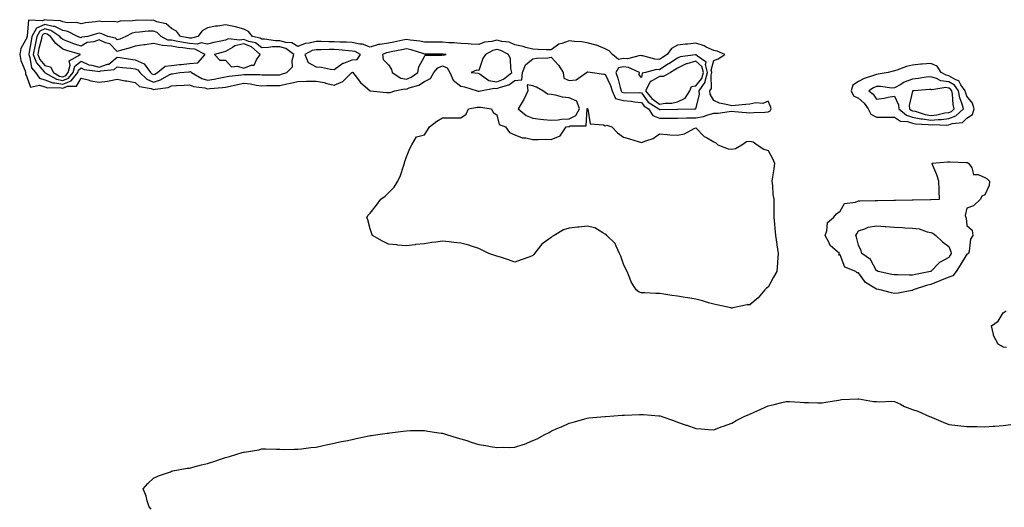
# Model space of a CAD drawing. Units: inches. Extents: x 905123 to 907763, y 7274138 to 7276778.
# Drawn here: x 906374 to 906919, y 7276482 to 7276751 of the extents above; entities that cross this region are included whole.
import ezdxf

# ---------------------------------------------------------------- set-up
doc = ezdxf.new("R2010")
doc.units = ezdxf.units.IN
doc.header["$MEASUREMENT"] = 0
doc.layers.add('Contour_90517274', color=7, linetype='Continuous', true_color=0x5ebcbf)

msp = doc.modelspace()

# ---------------------------------------------------------------- linework, layer by layer
at = {"layer": 'Contour_90517274'}
for points in [[(906788.05, 7276700.24, 3308), (906789.2, 7276700.77, 3308), (906789.81, 7276701.92, 3308), (906789.4, 7276703.28, 3308), (906788.05, 7276706.11, 3308), (906785.13, 7276704.84, 3308), (906781.29, 7276705.15, 3308), (906778.05, 7276704.5, 3308), (906775.75, 7276704.22, 3308), (906769.8, 7276703.67, 3308), (906768.05, 7276703.47, 3308), (906765.77, 7276704.2, 3308), (906761.24, 7276705.11, 3308), (906758.05, 7276706.53, 3308), (906756.12, 7276709.99, 3308), (906755.91, 7276711.92, 3308), (906756.81, 7276713.15, 3308), (906756.57, 7276720.44, 3308), (906756.99, 7276721.92, 3308), (906756.62, 7276723.36, 3308), (906758.05, 7276728.66, 3308), (906760.41, 7276729.57, 3308), (906764.21, 7276731.92, 3308), (906759.85, 7276733.72, 3308), (906758.05, 7276734.14, 3308), (906753.91, 7276736.05, 3308), (906752.82, 7276736.7, 3308), (906748.05, 7276738.12, 3308), (906743.79, 7276737.66, 3308), (906742.33, 7276737.63, 3308), (906738.05, 7276737.06, 3308), (906734.7, 7276735.27, 3308), (906732.23, 7276731.92, 3308), (906729.66, 7276730.31, 3308), (906728.05, 7276729.25, 3308), (906725.41, 7276729.27, 3308), (906718.81, 7276731.16, 3308), (906718.05, 7276731.17, 3308), (906717.42, 7276731.29, 3308), (906710.41, 7276729.56, 3308), (906708.05, 7276729.76, 3308), (906705.36, 7276729.22, 3308), (906702.01, 7276731.92, 3308), (906700.13, 7276734.01, 3308), (906698.05, 7276734.97, 3308), (906693.12, 7276737, 3308), (906692.96, 7276737.01, 3308), (906688.05, 7276738.31, 3308), (906684.97, 7276738.84, 3308), (906680.92, 7276739.05, 3308), (906678.05, 7276739.45, 3308), (906674.08, 7276737.95, 3308), (906672.32, 7276737.64, 3308), (906668.05, 7276734.43, 3308), (906665.45, 7276734.52, 3308), (906660.88, 7276734.75, 3308), (906658.05, 7276734.85, 3308), (906654.08, 7276735.89, 3308), (906652.57, 7276736.44, 3308), (906648.05, 7276737.35, 3308), (906644.8, 7276738.67, 3308), (906640.83, 7276739.15, 3308), (906638.05, 7276739.89, 3308), (906635.28, 7276739.15, 3308), (906631.25, 7276738.73, 3308), (906628.05, 7276737.38, 3308), (906623.85, 7276737.72, 3308), (906622.21, 7276737.76, 3308), (906618.05, 7276738.06, 3308), (906614.5, 7276738.37, 3308), (906611.53, 7276738.44, 3308), (906608.05, 7276738.71, 3308), (906604.85, 7276738.72, 3308), (906601.23, 7276738.75, 3308), (906598.05, 7276738.76, 3308), (906595.49, 7276739.36, 3308), (906590.07, 7276739.9, 3308), (906588.05, 7276740.28, 3308), (906585.99, 7276739.87, 3308), (906581.14, 7276738.83, 3308), (906578.05, 7276738.22, 3308), (906573.52, 7276737.39, 3308), (906572.58, 7276737.39, 3308), (906568.05, 7276736.07, 3308), (906563.76, 7276737.62, 3308), (906562.35, 7276737.62, 3308), (906558.05, 7276738.52, 3308), (906554.84, 7276738.72, 3308), (906551.23, 7276738.75, 3308), (906548.05, 7276738.91, 3308), (906545.06, 7276738.93, 3308), (906540.92, 7276739.06, 3308), (906538.05, 7276739.07, 3308), (906534.25, 7276738.12, 3308), (906532.03, 7276737.94, 3308), (906528.05, 7276736.38, 3308), (906524.58, 7276738.45, 3308), (906521.41, 7276738.56, 3308), (906518.05, 7276739.52, 3308), (906515.61, 7276739.48, 3308), (906509.57, 7276740.4, 3308), (906508.05, 7276740.36, 3308), (906507.18, 7276741.04, 3308), (906502.96, 7276741.92, 3308), (906500.76, 7276744.63, 3308), (906498.05, 7276746.02, 3308), (906493.43, 7276747.3, 3308), (906492.59, 7276747.38, 3308), (906488.05, 7276748.32, 3308), (906483.74, 7276747.61, 3308), (906482.43, 7276747.54, 3308), (906478.05, 7276746.61, 3308), (906474.98, 7276744.99, 3308), (906472.67, 7276741.92, 3308), (906469.09, 7276740.88, 3308), (906468.05, 7276740.97, 3308), (906467.22, 7276741.09, 3308), (906463.15, 7276741.92, 3308), (906460.91, 7276744.78, 3308), (906458.05, 7276746.21, 3308), (906455.07, 7276748.93, 3308), (906449.91, 7276750.06, 3308), (906448.05, 7276750.86, 3308), (906446.93, 7276750.8, 3308), (906439.14, 7276750.83, 3308), (906438.05, 7276750.77, 3308), (906436.59, 7276750.46, 3308), (906429.63, 7276750.34, 3308), (906428.05, 7276749.78, 3308), (906426.38, 7276750.25, 3308), (906419.98, 7276750, 3308), (906418.05, 7276750.32, 3308), (906416.1, 7276749.97, 3308), (906410.49, 7276749.48, 3308), (906408.05, 7276748.93, 3308), (906405.79, 7276749.65, 3308), (906400.49, 7276749.48, 3308), (906398.05, 7276749.94, 3308), (906396.72, 7276750.59, 3308), (906389.09, 7276750.88, 3308), (906388.05, 7276751.16, 3308), (906386.65, 7276750.52, 3308), (906379.04, 7276750.93, 3308), (906378.33, 7276742.2, 3308), (906378.18, 7276741.92, 3308), (906378.15, 7276741.81, 3308), (906378.05, 7276741.18, 3308), (906374.75, 7276735.21, 3308), (906374.11, 7276731.92, 3308), (906374.72, 7276728.59, 3308), (906377.08, 7276722.89, 3308), (906377.34, 7276721.92, 3308), (906377.41, 7276721.29, 3308), (906378.05, 7276719.53, 3308), (906380.05, 7276713.91, 3308), (906384.99, 7276714.98, 3308), (906388.05, 7276713.99, 3308), (906389.56, 7276713.43, 3308), (906396.2, 7276713.77, 3308), (906398.05, 7276713.4, 3308), (906400.5, 7276714.37, 3308), (906405.57, 7276714.4, 3308), (906408.05, 7276718.89, 3308), (906412.03, 7276717.94, 3308), (906413.54, 7276717.41, 3308), (906418.05, 7276716.6, 3308), (906422.74, 7276717.23, 3308), (906423.58, 7276717.45, 3308), (906428.05, 7276718.21, 3308), (906432.52, 7276717.45, 3308), (906433.44, 7276717.31, 3308), (906438.05, 7276716.48, 3308), (906440.38, 7276714.24, 3308), (906446.91, 7276713.05, 3308), (906448.05, 7276712.58, 3308), (906448.98, 7276712.86, 3308), (906456.25, 7276713.72, 3308), (906458.05, 7276714.56, 3308), (906460.92, 7276714.79, 3308), (906465.07, 7276714.9, 3308), (906468.05, 7276715.16, 3308), (906470.3, 7276714.17, 3308), (906476.51, 7276713.46, 3308), (906478.05, 7276713.03, 3308), (906479.34, 7276713.21, 3308), (906486.29, 7276713.68, 3308), (906488.05, 7276713.96, 3308), (906490.58, 7276714.45, 3308), (906494.54, 7276715.43, 3308), (906498.05, 7276716.03, 3308), (906501.81, 7276715.68, 3308), (906504.91, 7276715.06, 3308), (906508.05, 7276714.7, 3308), (906510.88, 7276714.74, 3308), (906515.14, 7276714.83, 3308), (906518.05, 7276714.87, 3308), (906521.83, 7276715.7, 3308), (906523.96, 7276716.01, 3308), (906528.05, 7276717.1, 3308), (906532.8, 7276717.17, 3308), (906533.29, 7276717.16, 3308), (906538.05, 7276717.24, 3308), (906542.53, 7276716.39, 3308), (906544.02, 7276715.95, 3308), (906548.05, 7276715.04, 3308), (906552.95, 7276717.02, 3308), (906557.82, 7276721.92, 3308), (906557.94, 7276722.03, 3308), (906558.05, 7276722.07, 3308), (906558.21, 7276722.08, 3308), (906558.33, 7276721.92, 3308), (906559.69, 7276720.29, 3308), (906562.67, 7276716.54, 3308), (906568.05, 7276711.92, 3308), (906577.02, 7276710.89, 3308), (906578.05, 7276710.86, 3308), (906578.96, 7276711.01, 3308), (906581.63, 7276711.92, 3308), (906586.96, 7276713, 3308), (906588.05, 7276712.84, 3308), (906589.61, 7276713.48, 3308), (906594.9, 7276715.07, 3308), (906598.05, 7276716.97, 3308), (906601.28, 7276718.69, 3308), (906603.11, 7276721.92, 3308), (906605.37, 7276724.6, 3308), (906608.05, 7276725.6, 3308), (906610.66, 7276724.53, 3308), (906611.97, 7276721.92, 3308), (906613.85, 7276717.72, 3308), (906618.05, 7276714.45, 3308), (906620.19, 7276714.06, 3308), (906627.16, 7276711.92, 3308), (906627.8, 7276711.67, 3308), (906628.05, 7276711.65, 3308), (906628.3, 7276711.67, 3308), (906628.95, 7276711.92, 3308), (906636.63, 7276713.34, 3308), (906638.05, 7276713.07, 3308), (906640.05, 7276713.91, 3308), (906644.75, 7276715.21, 3308), (906648.05, 7276717.54, 3308), (906651.95, 7276718.02, 3308), (906652.29, 7276721.92, 3308), (906653.84, 7276726.13, 3308), (906658.05, 7276729.62, 3308), (906660.03, 7276729.94, 3308), (906666.29, 7276730.15, 3308), (906668.05, 7276730.39, 3308), (906672.24, 7276726.11, 3308), (906674.69, 7276721.92, 3308), (906675.07, 7276718.94, 3308), (906678.05, 7276717.55, 3308), (906682.02, 7276717.95, 3308), (906687.66, 7276721.92, 3308), (906687.88, 7276722.09, 3308), (906688.05, 7276722.18, 3308), (906688.43, 7276722.29, 3308), (906690.92, 7276721.92, 3308), (906697.15, 7276721.01, 3308), (906698.05, 7276721.13, 3308), (906700.98, 7276714.85, 3308), (906701.92, 7276711.92, 3308), (906703.77, 7276707.64, 3308), (906708.05, 7276706.47, 3308), (906712.27, 7276706.14, 3308), (906714.18, 7276705.79, 3308), (906718.05, 7276705.42, 3308), (906719.52, 7276703.38, 3308), (906721.86, 7276701.92, 3308), (906724.32, 7276698.19, 3308), (906728.05, 7276696.69, 3308), (906732.85, 7276696.72, 3308), (906733.25, 7276696.72, 3308), (906738.05, 7276696.76, 3308), (906742.97, 7276696.84, 3308), (906743.13, 7276696.84, 3308), (906748.05, 7276696.92, 3308), (906752.38, 7276697.59, 3308), (906754.74, 7276698.61, 3308), (906758.05, 7276699.45, 3308), (906760.39, 7276699.59, 3308), (906766.59, 7276700.46, 3308), (906768.05, 7276700.55, 3308), (906769.54, 7276700.44, 3308), (906776.04, 7276699.91, 3308), (906778.05, 7276699.74, 3308), (906780.13, 7276699.84, 3308), (906786.29, 7276700.15, 3308)], [(906518.05, 7276720.77, 3309), (906519, 7276720.97, 3309), (906521.84, 7276721.92, 3309), (906524.94, 7276725.03, 3309), (906524.81, 7276728.68, 3309), (906525.83, 7276731.92, 3309), (906521.36, 7276735.23, 3309), (906518.05, 7276736.17, 3309), (906513.87, 7276736.1, 3309), (906511.83, 7276735.71, 3309), (906508.05, 7276735.61, 3309), (906504.51, 7276738.38, 3309), (906500.82, 7276739.16, 3309), (906498.05, 7276740.26, 3309), (906495.92, 7276739.79, 3309), (906489.38, 7276740.59, 3309), (906488.05, 7276739.83, 3309), (906485.35, 7276739.21, 3309), (906481.48, 7276738.48, 3309), (906478.05, 7276737.63, 3309), (906474.43, 7276738.3, 3309), (906472.29, 7276737.68, 3309), (906468.05, 7276738.01, 3309), (906464.65, 7276738.52, 3309), (906460.63, 7276739.34, 3309), (906458.05, 7276739.76, 3309), (906456.05, 7276739.93, 3309), (906452.35, 7276741.92, 3309), (906450.14, 7276744.01, 3309), (906448.05, 7276744.9, 3309), (906445.21, 7276744.76, 3309), (906440.34, 7276744.21, 3309), (906438.05, 7276744.08, 3309), (906436.27, 7276743.7, 3309), (906432.83, 7276741.92, 3309), (906429.51, 7276740.46, 3309), (906428.05, 7276740.02, 3309), (906427.13, 7276741, 3309), (906422.8, 7276741.92, 3309), (906419.56, 7276743.43, 3309), (906418.05, 7276743.7, 3309), (906416.55, 7276743.42, 3309), (906411.72, 7276741.92, 3309), (906408.51, 7276741.46, 3309), (906408.05, 7276741.2, 3309), (906407.5, 7276741.37, 3309), (906406.18, 7276741.92, 3309), (906400.77, 7276744.64, 3309), (906398.05, 7276745.15, 3309), (906393.51, 7276747.38, 3309), (906392.56, 7276747.42, 3309), (906388.05, 7276748.6, 3309), (906383.46, 7276746.51, 3309), (906380.91, 7276741.92, 3309), (906380.41, 7276739.57, 3309), (906379.37, 7276733.24, 3309), (906379.11, 7276731.92, 3309), (906379.76, 7276730.2, 3309), (906380.73, 7276724.6, 3309), (906382.82, 7276721.92, 3309), (906385.03, 7276718.89, 3309), (906388.05, 7276717.92, 3309), (906392.42, 7276716.29, 3309), (906393.62, 7276716.35, 3309), (906398.05, 7276715.47, 3309), (906402.67, 7276717.3, 3309), (906406.25, 7276721.92, 3309), (906406.64, 7276723.33, 3309), (906408.05, 7276724.48, 3309), (906409.8, 7276723.67, 3309), (906417.21, 7276722.76, 3309), (906418.05, 7276722.52, 3309), (906418.99, 7276722.86, 3309), (906426.32, 7276723.65, 3309), (906428.05, 7276725.1, 3309), (906430.85, 7276724.72, 3309), (906435.63, 7276724.33, 3309), (906438.05, 7276724.04, 3309), (906439.51, 7276723.38, 3309), (906440.6, 7276721.92, 3309), (906444.37, 7276718.24, 3309), (906448.05, 7276716.71, 3309), (906452.09, 7276717.89, 3309), (906456.86, 7276720.73, 3309), (906458.05, 7276721.29, 3309), (906458.64, 7276721.33, 3309), (906462.7, 7276721.92, 3309), (906467.61, 7276722.36, 3309), (906468.05, 7276722.42, 3309), (906468.58, 7276722.45, 3309), (906469.15, 7276721.92, 3309), (906474.81, 7276718.68, 3309), (906478.05, 7276717.77, 3309), (906481.7, 7276718.27, 3309), (906485.2, 7276719.07, 3309), (906488.05, 7276719.53, 3309), (906490.05, 7276719.92, 3309), (906496.86, 7276720.73, 3309), (906498.05, 7276720.93, 3309), (906499.14, 7276720.84, 3309), (906506.92, 7276720.79, 3309), (906508.05, 7276720.66, 3309), (906509.3, 7276720.67, 3309), (906516.88, 7276720.75, 3309)], [(906448.05, 7276720.86, 3310), (906448.88, 7276721.09, 3310), (906450.27, 7276721.92, 3310), (906454.52, 7276725.45, 3310), (906458.05, 7276725.83, 3310), (906462.48, 7276726.35, 3310), (906463.52, 7276726.45, 3310), (906468.05, 7276727.02, 3310), (906472.69, 7276727.28, 3310), (906476.7, 7276731.92, 3310), (906470.96, 7276734.83, 3310), (906468.05, 7276735.06, 3310), (906464.36, 7276735.61, 3310), (906462, 7276735.87, 3310), (906458.05, 7276736.51, 3310), (906453.05, 7276736.92, 3310), (906448.05, 7276737.93, 3310), (906443.45, 7276737.32, 3310), (906442.75, 7276737.22, 3310), (906438.05, 7276736.62, 3310), (906434.64, 7276735.34, 3310), (906430.47, 7276734.33, 3310), (906428.05, 7276733.59, 3310), (906424.03, 7276737.9, 3310), (906421.55, 7276738.42, 3310), (906418.05, 7276739.98, 3310), (906415.15, 7276739.02, 3310), (906411.47, 7276738.49, 3310), (906408.05, 7276736.52, 3310), (906403.98, 7276737.85, 3310), (906400.81, 7276739.17, 3310), (906398.05, 7276740.19, 3310), (906397.08, 7276740.95, 3310), (906396.38, 7276741.92, 3310), (906391.31, 7276745.18, 3310), (906388.05, 7276746.04, 3310), (906385.22, 7276744.75, 3310), (906383.65, 7276741.92, 3310), (906382.66, 7276737.31, 3310), (906382.5, 7276736.37, 3310), (906381.62, 7276731.92, 3310), (906383.4, 7276727.27, 3310), (906387.61, 7276722.37, 3310), (906387.95, 7276721.92, 3310), (906387.99, 7276721.86, 3310), (906388.17, 7276721.8, 3310), (906394.4, 7276718.27, 3310), (906398.05, 7276717.55, 3310), (906401.18, 7276718.79, 3310), (906403.61, 7276721.92, 3310), (906404.58, 7276725.4, 3310), (906408.05, 7276728.23, 3310), (906412.36, 7276726.24, 3310), (906413.93, 7276726.04, 3310), (906418.05, 7276724.85, 3310), (906422.64, 7276726.51, 3310), (906423.38, 7276726.59, 3310), (906428.05, 7276730.51, 3310), (906429.68, 7276730.29, 3310), (906435.42, 7276729.29, 3310), (906438.05, 7276728.97, 3310), (906442.9, 7276726.77, 3310), (906446.52, 7276721.92, 3310), (906447.29, 7276721.17, 3310)], [(906398.05, 7276719.62, 3311), (906399.7, 7276720.27, 3311), (906400.98, 7276721.92, 3311), (906402.1, 7276725.97, 3311), (906401.45, 7276728.52, 3311), (906407.77, 7276731.92, 3311), (906400.19, 7276734.06, 3311), (906398.05, 7276734.86, 3311), (906394.09, 7276737.96, 3311), (906391.2, 7276741.92, 3311), (906389.29, 7276743.15, 3311), (906388.05, 7276743.47, 3311), (906386.98, 7276742.99, 3311), (906386.38, 7276741.92, 3311), (906385.93, 7276739.8, 3311), (906384.78, 7276735.18, 3311), (906384.14, 7276731.92, 3311), (906385.22, 7276729.09, 3311), (906388.05, 7276725.79, 3311), (906391.23, 7276725.1, 3311), (906392.74, 7276721.92, 3311), (906396.13, 7276720, 3311)], [(906498.05, 7276724.39, 3310), (906502.23, 7276726.1, 3310), (906503.88, 7276726.09, 3310), (906505.12, 7276728.99, 3310), (906507.21, 7276731.92, 3310), (906502.27, 7276736.14, 3310), (906498.05, 7276737.83, 3310), (906493.21, 7276736.76, 3310), (906491.88, 7276735.75, 3310), (906488.05, 7276733.56, 3310), (906486.71, 7276733.26, 3310), (906481.93, 7276731.92, 3310), (906484.87, 7276728.74, 3310), (906488.05, 7276728.77, 3310), (906491.21, 7276725.08, 3310), (906494.51, 7276725.46, 3310)], [(906558.05, 7276729.07, 3309), (906560.75, 7276729.21, 3309), (906562.58, 7276731.92, 3309), (906559.63, 7276733.5, 3309), (906558.05, 7276733.83, 3309), (906556.01, 7276733.95, 3309), (906550.66, 7276734.53, 3309), (906548.05, 7276734.66, 3309), (906545.29, 7276734.68, 3309), (906540.71, 7276734.58, 3309), (906538.05, 7276734.59, 3309), (906535.91, 7276734.06, 3309), (906531.83, 7276731.92, 3309), (906533.73, 7276727.6, 3309), (906538.05, 7276725.19, 3309), (906540.98, 7276724.85, 3309), (906546.08, 7276723.89, 3309), (906548.05, 7276723.63, 3309), (906552.86, 7276727.11, 3309), (906553.34, 7276727.2, 3309)], [(906588.05, 7276718.3, 3309), (906590.61, 7276719.36, 3309), (906594.41, 7276721.92, 3309), (906594.93, 7276725.04, 3309), (906598.05, 7276730.89, 3309), (906598.46, 7276731.5, 3309), (906607.67, 7276731.55, 3309), (906608.05, 7276731.69, 3309), (906608.45, 7276731.52, 3309), (906610.01, 7276731.92, 3309), (906608.28, 7276732.15, 3309), (906608.05, 7276732.17, 3309), (906607.8, 7276732.17, 3309), (906598.33, 7276732.2, 3309), (906598.05, 7276732.2, 3309), (906597.68, 7276732.29, 3309), (906590.67, 7276734.54, 3309), (906588.05, 7276735.04, 3309), (906585.46, 7276734.51, 3309), (906579.51, 7276733.38, 3309), (906578.05, 7276733.09, 3309), (906577.06, 7276732.92, 3309), (906574.87, 7276731.92, 3309), (906575.26, 7276729.13, 3309), (906578.05, 7276726.3, 3309), (906579.82, 7276723.69, 3309), (906580.17, 7276721.92, 3309), (906584.92, 7276718.8, 3309)], [(906638.05, 7276716.76, 3309), (906641.68, 7276718.3, 3309), (906646.33, 7276721.92, 3309), (906645.73, 7276724.23, 3309), (906645.66, 7276729.53, 3309), (906644.43, 7276731.92, 3309), (906640.25, 7276734.12, 3309), (906638.05, 7276734.71, 3309), (906635.85, 7276734.12, 3309), (906631.84, 7276731.92, 3309), (906630.27, 7276729.7, 3309), (906628.05, 7276723.08, 3309), (906626.77, 7276723.2, 3309), (906623.85, 7276721.92, 3309), (906627.7, 7276721.57, 3309), (906628.05, 7276721.49, 3309), (906628.9, 7276721.07, 3309), (906633.7, 7276717.57, 3309)], [(906738.05, 7276701.79, 3309), (906738.18, 7276701.79, 3309), (906747.42, 7276701.92, 3309), (906748.04, 7276701.93, 3309), (906748.05, 7276701.98, 3309), (906750.1, 7276709.87, 3309), (906749.88, 7276711.92, 3309), (906753.34, 7276716.63, 3309), (906753.32, 7276717.19, 3309), (906754.66, 7276721.92, 3309), (906753.5, 7276726.47, 3309), (906753.83, 7276727.7, 3309), (906749.04, 7276730.93, 3309), (906748.05, 7276731.79, 3309), (906747.87, 7276731.74, 3309), (906739.38, 7276730.59, 3309), (906738.05, 7276729.96, 3309), (906733.12, 7276726.85, 3309), (906732.7, 7276726.57, 3309), (906728.05, 7276723.54, 3309), (906726.42, 7276723.55, 3309), (906720.28, 7276721.92, 3309), (906718.42, 7276721.55, 3309), (906718.05, 7276719.21, 3309), (906716.86, 7276720.74, 3309), (906716.98, 7276721.92, 3309), (906710.96, 7276724.83, 3309), (906708.05, 7276725.08, 3309), (906705.41, 7276724.57, 3309), (906703.85, 7276721.92, 3309), (906705.05, 7276718.91, 3309), (906706.34, 7276713.63, 3309), (906706.89, 7276711.92, 3309), (906707.24, 7276711.11, 3309), (906708.05, 7276710.88, 3309), (906709.17, 7276710.8, 3309), (906716.99, 7276710.86, 3309), (906718.05, 7276710.76, 3309), (906721.76, 7276705.63, 3309), (906727.67, 7276701.92, 3309), (906727.83, 7276701.7, 3309), (906728.05, 7276701.61, 3309), (906728.36, 7276701.61, 3309), (906737.92, 7276701.79, 3309)], [(906738.05, 7276705.85, 3310), (906742.24, 7276707.73, 3310), (906744.89, 7276711.92, 3310), (906745.69, 7276714.28, 3310), (906748.05, 7276714.66, 3310), (906751.39, 7276718.58, 3310), (906752.34, 7276721.92, 3310), (906751.47, 7276725.34, 3310), (906748.05, 7276728.33, 3310), (906743.11, 7276726.86, 3310), (906742.81, 7276726.68, 3310), (906738.05, 7276724.41, 3310), (906736.52, 7276723.45, 3310), (906734.2, 7276721.92, 3310), (906730.16, 7276719.8, 3310), (906728.05, 7276719.8, 3310), (906723.21, 7276717.08, 3310), (906722.95, 7276717.03, 3310), (906722.91, 7276716.77, 3310), (906720.31, 7276711.92, 3310), (906723.73, 7276707.6, 3310), (906728.05, 7276704.52, 3310), (906731.16, 7276705.04, 3310), (906734.89, 7276705.08, 3310)], [(906898.05, 7276696.67, 3308), (906901.22, 7276698.75, 3308), (906902.15, 7276701.92, 3308), (906901.13, 7276705.01, 3308), (906898.05, 7276708.96, 3308), (906897.23, 7276711.11, 3308), (906897.08, 7276711.92, 3308), (906894.74, 7276715.22, 3308), (906893.58, 7276717.45, 3308), (906892, 7276717.97, 3308), (906888.05, 7276720.21, 3308), (906886.56, 7276720.43, 3308), (906883.79, 7276721.92, 3308), (906881.61, 7276725.48, 3308), (906878.05, 7276727, 3308), (906873.32, 7276726.65, 3308), (906872.65, 7276726.52, 3308), (906868.05, 7276726.1, 3308), (906864.61, 7276725.37, 3308), (906859.39, 7276723.26, 3308), (906858.05, 7276722.87, 3308), (906857.28, 7276722.69, 3308), (906854.58, 7276721.92, 3308), (906848.99, 7276720.98, 3308), (906848.05, 7276720.96, 3308), (906846.46, 7276720.34, 3308), (906841.23, 7276718.75, 3308), (906838.05, 7276717.01, 3308), (906834.99, 7276714.98, 3308), (906834.05, 7276711.92, 3308), (906835.26, 7276709.13, 3308), (906838.05, 7276707.78, 3308), (906841.24, 7276705.11, 3308), (906843.52, 7276701.92, 3308), (906845.01, 7276698.88, 3308), (906848.05, 7276697.25, 3308), (906852.67, 7276697.3, 3308), (906853.45, 7276697.32, 3308), (906858.05, 7276697.37, 3308), (906861.26, 7276695.13, 3308), (906865.13, 7276694.83, 3308), (906868.05, 7276693.89, 3308), (906869.68, 7276693.54, 3308), (906876.69, 7276693.29, 3308), (906878.05, 7276693.06, 3308), (906879.31, 7276693.18, 3308), (906887.03, 7276692.94, 3308), (906888.05, 7276693.06, 3308), (906889.88, 7276693.75, 3308), (906895.58, 7276694.39, 3308)], [(906888.05, 7276696.5, 3309), (906891.99, 7276697.98, 3309), (906896.11, 7276701.92, 3309), (906895.42, 7276704.56, 3309), (906894.11, 7276707.98, 3309), (906893.37, 7276711.92, 3309), (906891.17, 7276715.04, 3309), (906888.05, 7276716.8, 3309), (906883.57, 7276717.45, 3309), (906881.3, 7276718.67, 3309), (906878.05, 7276719.63, 3309), (906875.46, 7276719.33, 3309), (906871.27, 7276718.7, 3309), (906868.05, 7276718.36, 3309), (906863.42, 7276716.55, 3309), (906861.45, 7276715.32, 3309), (906858.05, 7276713.45, 3309), (906856.56, 7276713.41, 3309), (906850.33, 7276714.2, 3309), (906848.05, 7276714.16, 3309), (906846.45, 7276713.52, 3309), (906843.87, 7276711.92, 3309), (906846.21, 7276710.08, 3309), (906848.05, 7276707.17, 3309), (906852.22, 7276707.75, 3309), (906854.45, 7276708.32, 3309), (906858.05, 7276708.94, 3309), (906860.21, 7276704.08, 3309), (906860.37, 7276701.92, 3309), (906864.62, 7276698.49, 3309), (906868.05, 7276697.38, 3309), (906872.56, 7276696.43, 3309), (906873.58, 7276696.39, 3309), (906878.05, 7276695.68, 3309), (906882.19, 7276696.06, 3309), (906883.97, 7276696, 3309)], [(906678.05, 7276696.35, 3308), (906681.78, 7276698.19, 3308), (906683.74, 7276701.92, 3308), (906682.25, 7276706.12, 3308), (906678.05, 7276707.98, 3308), (906674.4, 7276708.27, 3308), (906670.46, 7276709.51, 3308), (906668.05, 7276709.81, 3308), (906666.16, 7276710.04, 3308), (906663.49, 7276711.92, 3308), (906660, 7276713.87, 3308), (906658.05, 7276714.62, 3308), (906654.86, 7276715.11, 3308), (906655.23, 7276711.92, 3308), (906652.96, 7276707.01, 3308), (906652.64, 7276706.52, 3308), (906649.9, 7276701.92, 3308), (906654.27, 7276698.14, 3308), (906658.05, 7276696.69, 3308), (906662.28, 7276696.16, 3308), (906663.88, 7276696.09, 3308), (906668.05, 7276695.64, 3308), (906671.97, 7276695.85, 3308), (906673.78, 7276696.19, 3308)], [(906888.05, 7276699.94, 3310), (906889.49, 7276700.47, 3310), (906891, 7276701.92, 3310), (906890.38, 7276704.25, 3310), (906890.03, 7276709.94, 3310), (906889.66, 7276711.92, 3310), (906888.99, 7276712.86, 3310), (906888.05, 7276713.39, 3310), (906886.33, 7276713.64, 3310), (906878.58, 7276712.45, 3310), (906878.05, 7276712.6, 3310), (906877.44, 7276712.53, 3310), (906868.8, 7276711.92, 3310), (906868.14, 7276711.83, 3310), (906868.05, 7276711.67, 3310), (906866.14, 7276703.83, 3310), (906866.28, 7276701.92, 3310), (906867.26, 7276701.13, 3310), (906868.05, 7276700.88, 3310), (906869.37, 7276700.59, 3310), (906874.92, 7276698.79, 3310), (906878.05, 7276698.3, 3310), (906881.37, 7276698.6, 3310), (906885.79, 7276699.66, 3310)], [(906768.05, 7276591.76, 3307), (906767.93, 7276591.8, 3307), (906767.49, 7276591.92, 3307), (906759.77, 7276593.64, 3307), (906758.05, 7276593.97, 3307), (906755.22, 7276594.75, 3307), (906751.86, 7276595.74, 3307), (906748.05, 7276596.75, 3307), (906743.61, 7276597.48, 3307), (906742.26, 7276597.71, 3307), (906738.05, 7276598.39, 3307), (906734.91, 7276598.78, 3307), (906730.51, 7276599.46, 3307), (906728.05, 7276599.8, 3307), (906725.96, 7276599.83, 3307), (906719.83, 7276600.14, 3307), (906718.05, 7276600.17, 3307), (906716.79, 7276600.66, 3307), (906715.16, 7276601.92, 3307), (906712.33, 7276606.2, 3307), (906711.64, 7276608.33, 3307), (906710.07, 7276611.92, 3307), (906709.48, 7276613.36, 3307), (906708.05, 7276616.05, 3307), (906706.62, 7276620.48, 3307), (906705.98, 7276621.92, 3307), (906704.03, 7276625.93, 3307), (906703.58, 7276627.45, 3307), (906698.94, 7276631.92, 3307), (906698.57, 7276632.44, 3307), (906698.05, 7276632.68, 3307), (906696.66, 7276633.31, 3307), (906692.21, 7276636.09, 3307), (906688.05, 7276637.07, 3307), (906683.41, 7276636.56, 3307), (906682.61, 7276636.47, 3307), (906678.05, 7276635.97, 3307), (906674.95, 7276635.02, 3307), (906669.79, 7276631.92, 3307), (906668.63, 7276631.34, 3307), (906668.05, 7276630.87, 3307), (906663.75, 7276627.62, 3307), (906662.92, 7276627.06, 3307), (906662.25, 7276626.13, 3307), (906658.97, 7276621.92, 3307), (906658.54, 7276621.43, 3307), (906658.05, 7276620.81, 3307), (906656.29, 7276620.16, 3307), (906651.47, 7276618.5, 3307), (906648.05, 7276617.14, 3307), (906644.5, 7276618.37, 3307), (906640.11, 7276619.86, 3307), (906638.05, 7276620.56, 3307), (906636.98, 7276620.85, 3307), (906633.58, 7276621.92, 3307), (906629.93, 7276623.8, 3307), (906628.05, 7276624.68, 3307), (906623.99, 7276625.98, 3307), (906622.61, 7276626.47, 3307), (906618.05, 7276627.72, 3307), (906614.21, 7276628.08, 3307), (906611.63, 7276628.35, 3307), (906608.05, 7276628.68, 3307), (906604.35, 7276628.23, 3307), (906602.02, 7276627.95, 3307), (906598.05, 7276627.38, 3307), (906593.14, 7276626.83, 3307), (906592.93, 7276626.8, 3307), (906588.05, 7276626.21, 3307), (906583.34, 7276626.63, 3307), (906582.78, 7276626.65, 3307), (906578.05, 7276627.16, 3307), (906574.89, 7276628.76, 3307), (906569.27, 7276631.92, 3307), (906568.94, 7276632.81, 3307), (906568.05, 7276635.58, 3307), (906566.73, 7276640.6, 3307), (906566.2, 7276641.92, 3307), (906566.92, 7276643.05, 3307), (906568.05, 7276644.29, 3307), (906571.4, 7276648.57, 3307), (906573.86, 7276651.92, 3307), (906576.28, 7276653.7, 3307), (906578.05, 7276655.39, 3307), (906581.32, 7276658.65, 3307), (906583.27, 7276661.92, 3307), (906584.83, 7276665.14, 3307), (906586.38, 7276670.25, 3307), (906587.01, 7276671.92, 3307), (906587.2, 7276672.77, 3307), (906588.05, 7276675.37, 3307), (906589.95, 7276680.02, 3307), (906591.1, 7276681.92, 3307), (906593.59, 7276686.38, 3307), (906598.05, 7276687.51, 3307), (906599.78, 7276690.19, 3307), (906600.72, 7276691.92, 3307), (906604.9, 7276695.07, 3307), (906608.05, 7276696.93, 3307), (906612.98, 7276697, 3307), (906613.1, 7276696.97, 3307), (906618.05, 7276696.99, 3307), (906621.03, 7276698.94, 3307), (906622.38, 7276701.92, 3307), (906627.11, 7276702.87, 3307), (906628.05, 7276702.79, 3307), (906629.01, 7276702.88, 3307), (906635.13, 7276701.92, 3307), (906636.03, 7276699.9, 3307), (906638.05, 7276698.54, 3307), (906639.39, 7276693.26, 3307), (906642.87, 7276691.92, 3307), (906644.98, 7276688.84, 3307), (906648.05, 7276687.6, 3307), (906651.97, 7276685.84, 3307), (906654.05, 7276685.91, 3307), (906658.05, 7276685.03, 3307), (906661, 7276684.88, 3307), (906664.89, 7276685.08, 3307), (906668.05, 7276684.95, 3307), (906672.99, 7276686.99, 3307), (906676.47, 7276691.92, 3307), (906677.8, 7276692.17, 3307), (906678.05, 7276692.18, 3307), (906678.57, 7276692.44, 3307), (906687.42, 7276692.55, 3307), (906687.97, 7276701.84, 3307), (906688.01, 7276701.92, 3307), (906687.99, 7276701.98, 3307), (906688.05, 7276702.09, 3307), (906688.17, 7276702.04, 3307), (906688.17, 7276701.92, 3307), (906688.33, 7276701.65, 3307), (906689.75, 7276693.62, 3307), (906696.97, 7276693, 3307), (906698.05, 7276692.46, 3307), (906698.98, 7276692.85, 3307), (906701.75, 7276691.92, 3307), (906704.74, 7276688.62, 3307), (906708.05, 7276686.3, 3307), (906711.4, 7276685.27, 3307), (906716.16, 7276683.81, 3307), (906718.05, 7276683.25, 3307), (906720.4, 7276684.26, 3307), (906724.44, 7276685.52, 3307), (906728.05, 7276688, 3307), (906732.24, 7276687.73, 3307), (906733.74, 7276687.6, 3307), (906738.05, 7276687.38, 3307), (906741.84, 7276688.13, 3307), (906747.15, 7276691.02, 3307), (906748.05, 7276691.35, 3307), (906752.67, 7276686.54, 3307), (906753.96, 7276686, 3307), (906758.05, 7276683.75, 3307), (906759.23, 7276683.1, 3307), (906760.24, 7276681.92, 3307), (906766.01, 7276679.88, 3307), (906768.05, 7276679.55, 3307), (906770.01, 7276679.97, 3307), (906773.61, 7276681.92, 3307), (906776.09, 7276683.88, 3307), (906778.05, 7276683.96, 3307), (906779.81, 7276683.68, 3307), (906782.03, 7276681.92, 3307), (906785.73, 7276679.6, 3307), (906788.05, 7276678.88, 3307), (906790.6, 7276674.47, 3307), (906791.66, 7276671.92, 3307), (906791.2, 7276668.77, 3307), (906790.55, 7276664.41, 3307), (906790.18, 7276661.92, 3307), (906790.56, 7276659.41, 3307), (906790.78, 7276654.64, 3307), (906791.32, 7276651.92, 3307), (906791.28, 7276648.69, 3307), (906791.3, 7276645.16, 3307), (906791.27, 7276641.92, 3307), (906791.62, 7276638.36, 3307), (906791.83, 7276635.7, 3307), (906792.23, 7276631.92, 3307), (906792.88, 7276627.09, 3307), (906792.9, 7276626.77, 3307), (906793.67, 7276621.92, 3307), (906793.29, 7276617.15, 3307), (906793.26, 7276616.71, 3307), (906792.86, 7276611.92, 3307), (906791.12, 7276608.84, 3307), (906788.05, 7276603.31, 3307), (906787.23, 7276602.73, 3307), (906786.38, 7276601.92, 3307), (906782.54, 7276597.44, 3307), (906778.05, 7276593.57, 3307), (906776.45, 7276593.51, 3307), (906768.58, 7276591.92, 3307), (906768.19, 7276591.77, 3307)], [(906868.05, 7276601.57, 3307), (906867.69, 7276601.56, 3307), (906860.03, 7276599.95, 3307), (906858.05, 7276599.91, 3307), (906856.4, 7276600.27, 3307), (906850.06, 7276601.92, 3307), (906848.28, 7276602.15, 3307), (906848.05, 7276602.19, 3307), (906847.14, 7276602.83, 3307), (906842.04, 7276605.91, 3307), (906838.05, 7276611.31, 3307), (906837.46, 7276611.33, 3307), (906836.62, 7276611.92, 3307), (906830.54, 7276614.41, 3307), (906828.05, 7276621.28, 3307), (906827.17, 7276621.04, 3307), (906827.54, 7276621.92, 3307), (906822.5, 7276626.37, 3307), (906821.7, 7276628.27, 3307), (906819.63, 7276631.92, 3307), (906820.6, 7276634.47, 3307), (906820.96, 7276639.01, 3307), (906824.22, 7276641.92, 3307), (906826, 7276643.96, 3307), (906828.05, 7276645.36, 3307), (906830.4, 7276649.57, 3307), (906836.45, 7276650.32, 3307), (906838.05, 7276651.04, 3307), (906838.93, 7276651.04, 3307), (906847.41, 7276651.28, 3307), (906848.05, 7276651.28, 3307), (906848.76, 7276651.21, 3307), (906857.56, 7276651.43, 3307), (906858.05, 7276651.38, 3307), (906858.61, 7276651.35, 3307), (906867.72, 7276651.59, 3307), (906868.05, 7276651.57, 3307), (906868.38, 7276651.59, 3307), (906877.86, 7276651.73, 3307), (906878.05, 7276651.74, 3307), (906878.24, 7276651.73, 3307), (906882.99, 7276651.92, 3307), (906882.69, 7276656.56, 3307), (906882.78, 7276657.18, 3307), (906882.5, 7276661.92, 3307), (906881.49, 7276665.36, 3307), (906879.3, 7276670.67, 3307), (906878.88, 7276671.92, 3307), (906887.34, 7276672.62, 3307), (906888.05, 7276672.57, 3307), (906888.7, 7276672.56, 3307), (906897.66, 7276672.3, 3307), (906898.05, 7276672.3, 3307), (906898.35, 7276672.22, 3307), (906899.03, 7276671.92, 3307), (906900.74, 7276669.22, 3307), (906901.68, 7276665.54, 3307), (906904.33, 7276665.64, 3307), (906908.05, 7276664.04, 3307), (906909.34, 7276663.21, 3307), (906910.65, 7276661.92, 3307), (906910.42, 7276659.55, 3307), (906908.05, 7276654.34, 3307), (906906.38, 7276653.59, 3307), (906905.61, 7276651.92, 3307), (906901.67, 7276648.3, 3307), (906898.05, 7276646.92, 3307), (906897.04, 7276642.93, 3307), (906897.44, 7276641.92, 3307), (906897.62, 7276641.48, 3307), (906898.05, 7276637.37, 3307), (906900.93, 7276634.8, 3307), (906901.26, 7276631.92, 3307), (906900.11, 7276629.86, 3307), (906899.41, 7276623.28, 3307), (906898.99, 7276621.92, 3307), (906898.34, 7276621.64, 3307), (906898.05, 7276621.64, 3307), (906894.43, 7276615.54, 3307), (906892.21, 7276611.92, 3307), (906890.3, 7276609.66, 3307), (906888.05, 7276608.84, 3307), (906883.07, 7276606.9, 3307), (906883.01, 7276606.87, 3307), (906878.05, 7276604.83, 3307), (906875.69, 7276604.28, 3307), (906868.36, 7276601.92, 3307), (906868.24, 7276601.72, 3307)], [(906868.05, 7276610.02, 3306), (906866.1, 7276609.97, 3306), (906859.79, 7276610.18, 3306), (906858.05, 7276610.13, 3306), (906856.52, 7276610.39, 3306), (906848.98, 7276611.92, 3306), (906848.43, 7276612.3, 3306), (906848.05, 7276612.45, 3306), (906844.71, 7276618.59, 3306), (906839.96, 7276621.92, 3306), (906839.65, 7276623.51, 3306), (906838.05, 7276626.62, 3306), (906837.05, 7276630.92, 3306), (906836.6, 7276631.92, 3306), (906837.13, 7276632.85, 3306), (906838.05, 7276634.42, 3306), (906841.63, 7276635.5, 3306), (906843.53, 7276636.43, 3306), (906848.05, 7276637.21, 3306), (906852.92, 7276636.79, 3306), (906853.17, 7276636.8, 3306), (906858.05, 7276636.47, 3306), (906862.37, 7276636.24, 3306), (906863.79, 7276636.18, 3306), (906868.05, 7276635.96, 3306), (906871.63, 7276635.5, 3306), (906876.06, 7276633.91, 3306), (906878.05, 7276633.53, 3306), (906879.25, 7276633.12, 3306), (906880.9, 7276631.92, 3306), (906884.52, 7276628.39, 3306), (906888.05, 7276625.83, 3306), (906889.17, 7276623.04, 3306), (906889.35, 7276621.92, 3306), (906888.87, 7276621.11, 3306), (906888.05, 7276619.78, 3306), (906883.24, 7276617.12, 3306), (906882.97, 7276617, 3306), (906878.05, 7276611.98, 3306), (906878.01, 7276611.96, 3306), (906877.96, 7276611.92, 3306), (906869.55, 7276610.43, 3306)]]:
    msp.add_polyline3d(points, close=True, dxfattribs=at)
for points in [[(906920, 7276569.97, 3307), (906918.05, 7276570.24, 3307), (906917.06, 7276570.92, 3307), (906915.38, 7276571.92, 3307), (906912.77, 7276576.64, 3307), (906912.82, 7276577.15, 3307), (906911.73, 7276581.92, 3307), (906915.34, 7276584.63, 3307), (906918.05, 7276589.22, 3307), (906919.78, 7276590.19, 3307)], [(906446.77, 7276480.64, 3307), (906445.71, 7276481.92, 3307), (906444.66, 7276485.31, 3307), (906443.99, 7276487.86, 3307), (906442.4, 7276491.92, 3307), (906445.05, 7276494.92, 3307), (906448.05, 7276497.74, 3307), (906450.85, 7276499.12, 3307), (906457.45, 7276501.32, 3307), (906458.05, 7276501.56, 3307), (906458.28, 7276501.69, 3307), (906458.88, 7276501.92, 3307), (906466.69, 7276503.29, 3307), (906468.05, 7276503.38, 3307), (906469.97, 7276503.83, 3307), (906474.77, 7276505.2, 3307), (906478.05, 7276505.91, 3307), (906482.55, 7276507.43, 3307), (906484.04, 7276507.91, 3307), (906488.05, 7276509.23, 3307), (906490.19, 7276509.78, 3307), (906497.25, 7276511.92, 3307), (906497.89, 7276512.09, 3307), (906498.05, 7276512.15, 3307), (906498.35, 7276512.22, 3307), (906506.47, 7276513.5, 3307), (906508.05, 7276513.97, 3307), (906510.08, 7276513.95, 3307), (906516.23, 7276513.74, 3307), (906518.05, 7276513.72, 3307), (906519.81, 7276513.69, 3307), (906526.11, 7276513.86, 3307), (906528.05, 7276513.8, 3307), (906530.07, 7276513.94, 3307), (906535.23, 7276514.73, 3307), (906538.05, 7276514.93, 3307), (906541.9, 7276515.77, 3307), (906543.69, 7276516.28, 3307), (906548.05, 7276517.05, 3307), (906551.89, 7276518.08, 3307), (906554.55, 7276518.41, 3307), (906558.05, 7276519.16, 3307), (906560.24, 7276519.73, 3307), (906567.22, 7276521.09, 3307), (906568.05, 7276521.29, 3307), (906568.6, 7276521.37, 3307), (906572.23, 7276521.92, 3307), (906577.35, 7276522.62, 3307), (906578.05, 7276522.68, 3307), (906578.94, 7276522.82, 3307), (906586.21, 7276523.76, 3307), (906588.05, 7276524.03, 3307), (906590.22, 7276524.09, 3307), (906595.93, 7276524.04, 3307), (906598.05, 7276524.11, 3307), (906599.97, 7276523.84, 3307), (906607.26, 7276522.71, 3307), (906608.05, 7276522.59, 3307), (906608.56, 7276522.43, 3307), (906610.13, 7276521.92, 3307), (906616.17, 7276520.05, 3307), (906618.05, 7276519.6, 3307), (906621.44, 7276518.53, 3307), (906623.83, 7276517.7, 3307), (906628.05, 7276516.47, 3307), (906632.01, 7276515.88, 3307), (906634.62, 7276515.35, 3307), (906638.05, 7276514.79, 3307), (906641.07, 7276514.94, 3307), (906645.16, 7276514.81, 3307), (906648.05, 7276514.98, 3307), (906652.58, 7276516.45, 3307), (906653.34, 7276516.63, 3307), (906658.05, 7276518.59, 3307), (906660.4, 7276519.57, 3307), (906664.68, 7276521.92, 3307), (906666.92, 7276523.05, 3307), (906668.05, 7276523.75, 3307), (906671.3, 7276525.17, 3307), (906673.74, 7276526.23, 3307), (906678.05, 7276528.1, 3307), (906680.98, 7276528.98, 3307), (906686.73, 7276530.6, 3307), (906688.05, 7276530.98, 3307), (906688.88, 7276531.09, 3307), (906697.7, 7276531.92, 3307), (906698.03, 7276531.95, 3307), (906698.08, 7276531.95, 3307), (906707.43, 7276532.54, 3307), (906708.05, 7276532.57, 3307), (906708.75, 7276532.61, 3307), (906717.01, 7276532.96, 3307), (906718.05, 7276533.02, 3307), (906719.11, 7276532.98, 3307), (906727.73, 7276532.24, 3307), (906728.05, 7276532.23, 3307), (906728.31, 7276532.18, 3307), (906729.27, 7276531.92, 3307), (906735.81, 7276529.68, 3307), (906738.05, 7276528.71, 3307), (906742.85, 7276527.12, 3307), (906743.15, 7276527.03, 3307), (906748.05, 7276525.32, 3307), (906751.1, 7276524.97, 3307), (906755.22, 7276524.75, 3307), (906758.05, 7276524.47, 3307), (906762.21, 7276526.09, 3307), (906763.38, 7276526.59, 3307), (906768.05, 7276528.2, 3307), (906770.39, 7276529.59, 3307), (906774.9, 7276531.92, 3307), (906777.12, 7276532.86, 3307), (906778.05, 7276533.18, 3307), (906780.4, 7276534.26, 3307), (906784.02, 7276535.95, 3307), (906788.05, 7276537.79, 3307), (906791.39, 7276538.58, 3307), (906795.75, 7276539.62, 3307), (906798.05, 7276540.17, 3307), (906799.91, 7276540.06, 3307), (906805.87, 7276539.74, 3307), (906808.05, 7276539.63, 3307), (906810.37, 7276539.6, 3307), (906815.63, 7276539.5, 3307), (906818.05, 7276539.47, 3307), (906820.12, 7276539.85, 3307), (906827.06, 7276540.93, 3307), (906828.05, 7276541.11, 3307), (906828.75, 7276541.22, 3307), (906837.74, 7276541.61, 3307), (906838.05, 7276541.65, 3307), (906838.34, 7276541.63, 3307), (906846.32, 7276540.19, 3307), (906848.05, 7276540.11, 3307), (906849.96, 7276540.01, 3307), (906856.45, 7276540.32, 3307), (906858.05, 7276540.21, 3307), (906861.35, 7276538.63, 3307), (906863.57, 7276537.44, 3307), (906868.05, 7276535.67, 3307), (906870.96, 7276534.83, 3307), (906877.47, 7276531.92, 3307), (906877.86, 7276531.73, 3307), (906878.05, 7276531.63, 3307), (906878.54, 7276531.43, 3307), (906884.85, 7276528.72, 3307), (906888.05, 7276527.52, 3307), (906893.03, 7276526.9, 3307), (906893.07, 7276526.9, 3307), (906898.05, 7276526.32, 3307), (906902.41, 7276526.28, 3307), (906903.69, 7276526.28, 3307), (906908.05, 7276526.22, 3307), (906912.68, 7276526.55, 3307), (906913.44, 7276526.53, 3307), (906918.05, 7276526.92, 3307), (906922.46, 7276527.51, 3307)]]:
    msp.add_polyline3d(points, dxfattribs=at)

doc.saveas('drawing.dxf')
